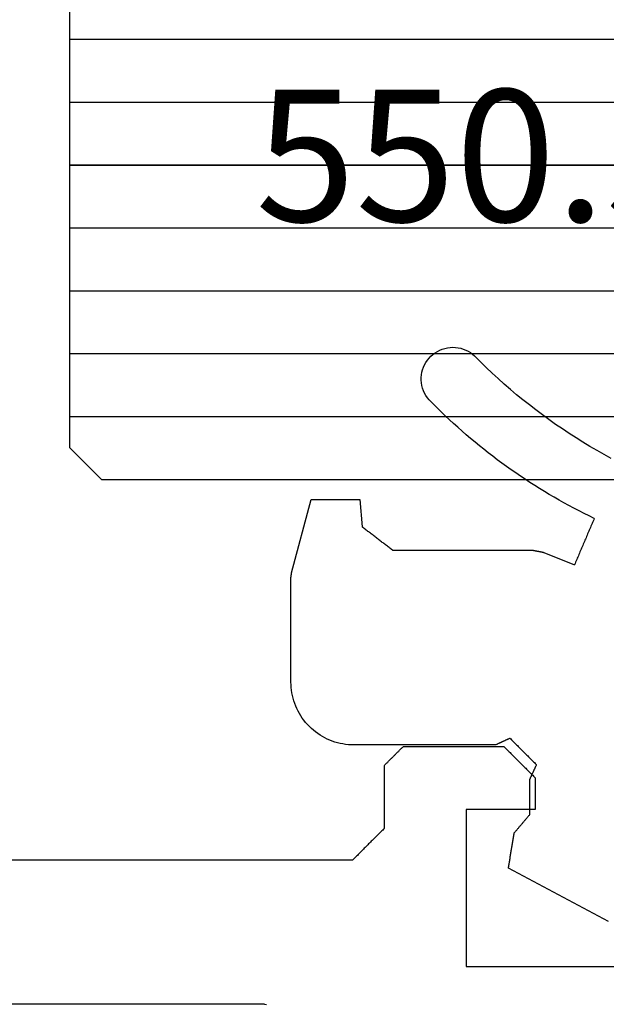
# Model space of a CAD drawing. Units: millimetres. Extents: x -3 to 1881, y -2333 to -50.
# Drawn here: x 35 to 45, y -2284 to -2268 of the extents above; entities that cross this region are included whole.
import ezdxf
from ezdxf.enums import TextEntityAlignment as Align

# ---------------------------------------------------------------- set-up
doc = ezdxf.new("R2010")
doc.units = ezdxf.units.MM
for name, color, linetype in [('CrossSectionsGlass', 4, 'Continuous'), ('CrossSectionsGums', 1, 'Continuous'), ('CrossSectionsProfils', 7, 'Continuous'), ('CrossSectionsTexts', 3, 'Continuous')]:
    doc.layers.add(name, color=color, linetype=linetype)
doc.styles.get("Standard").update_dxf_attribs({"font": 'complex.shx', "height": 60})

# ---------------------------------------------------------------- blocks, each defined once
blk = doc.blocks.new('50_85050_X', base_point=(2410.063, 995.73))
at = {"layer": 'CrossSectionsProfils'}
for p, q in [((2424.656, 1059.83), (2419.363, 1059.83)), ((2424.656, 1059.83), (2424.691, 1059.831)), ((2427.863, 1056.73), (2427.863, 1059.23)), ((2427.863, 1059.23), (2433.525, 1059.23)), ((2395.063, 1057.53), (2426.063, 1057.53)), ((2426.077, 1057.516), (2426.063, 1057.53)), ((2426.091, 1057.502), (2426.077, 1057.516)), ((2426.105, 1057.488), (2426.091, 1057.502)), ((2426.119, 1057.474), (2426.105, 1057.488)), ((2426.133, 1057.461), (2426.119, 1057.474)), ((2426.147, 1057.447), (2426.133, 1057.461)), ((2426.161, 1057.433), (2426.147, 1057.447)), ((2426.175, 1057.419), (2426.161, 1057.433)), ((2426.188, 1057.405), (2426.175, 1057.419)), ((2426.202, 1057.391), (2426.188, 1057.405)), ((2426.216, 1057.377), (2426.202, 1057.391)), ((2426.23, 1057.363), (2426.216, 1057.377)), ((2426.244, 1057.349), (2426.23, 1057.363)), ((2426.258, 1057.336), (2426.244, 1057.349)), ((2426.272, 1057.322), (2426.258, 1057.336)), ((2426.286, 1057.308), (2426.272, 1057.322)), ((2426.3, 1057.294), (2426.286, 1057.308)), ((2426.313, 1057.28), (2426.3, 1057.294)), ((2426.327, 1057.266), (2426.313, 1057.28)), ((2426.341, 1057.252), (2426.327, 1057.266)), ((2426.355, 1057.238), (2426.341, 1057.252)), ((2426.369, 1057.224), (2426.355, 1057.238)), ((2426.383, 1057.211), (2426.369, 1057.224)), ((2426.397, 1057.197), (2426.383, 1057.211)), ((2426.411, 1057.183), (2426.397, 1057.197)), ((2426.425, 1057.169), (2426.411, 1057.183)), ((2426.438, 1057.155), (2426.425, 1057.169)), ((2426.452, 1057.141), (2426.438, 1057.155)), ((2426.466, 1057.127), (2426.452, 1057.141)), ((2426.48, 1057.113), (2426.466, 1057.127)), ((2426.494, 1057.099), (2426.48, 1057.113)), ((2426.508, 1057.086), (2426.494, 1057.099)), ((2426.522, 1057.072), (2426.508, 1057.086)), ((2426.536, 1057.058), (2426.522, 1057.072)), ((2426.55, 1057.044), (2426.536, 1057.058)), ((2426.563, 1057.03), (2426.55, 1057.044)), ((2426.563, 1057.03), (2426.563, 1056.03)), ((2428.963, 1056.73), (2427.863, 1056.73)), ((2428.963, 1056.23), (2428.963, 1056.73)), ((2428.88, 1056.147), (2428.894, 1056.161)), ((2428.894, 1056.161), (2428.908, 1056.174)), ((2428.908, 1056.174), (2428.922, 1056.188)), ((2428.922, 1056.188), (2428.936, 1056.202)), ((2428.936, 1056.202), (2428.95, 1056.216)), ((2428.95, 1056.216), (2428.963, 1056.23)), ((2426.563, 1056.03), (2426.572, 1056.022)), ((2426.572, 1056.022), (2426.58, 1056.013)), ((2426.58, 1056.013), (2426.588, 1056.005)), ((2426.588, 1056.005), (2426.597, 1055.997)), ((2426.597, 1055.997), (2426.605, 1055.988)), ((2428.713, 1055.98), (2428.727, 1055.994)), ((2428.727, 1055.994), (2428.741, 1056.008)), ((2428.741, 1056.008), (2428.755, 1056.022)), ((2428.755, 1056.022), (2428.769, 1056.036)), ((2428.769, 1056.036), (2428.783, 1056.049)), ((2428.783, 1056.049), (2428.797, 1056.063)), ((2428.797, 1056.063), (2428.811, 1056.077)), ((2428.811, 1056.077), (2428.825, 1056.091)), ((2428.825, 1056.091), (2428.838, 1056.105)), ((2428.838, 1056.105), (2428.852, 1056.119)), ((2428.852, 1056.119), (2428.866, 1056.133)), ((2428.866, 1056.133), (2428.88, 1056.147)), ((2426.605, 1055.988), (2426.613, 1055.98)), ((2426.613, 1055.98), (2426.622, 1055.972)), ((2426.622, 1055.972), (2426.63, 1055.963)), ((2426.63, 1055.963), (2426.638, 1055.955)), ((2426.638, 1055.955), (2426.647, 1055.947)), ((2426.647, 1055.947), (2426.655, 1055.938)), ((2426.655, 1055.938), (2426.663, 1055.93)), ((2426.663, 1055.93), (2426.672, 1055.922)), ((2426.672, 1055.922), (2426.68, 1055.913)), ((2426.68, 1055.913), (2426.688, 1055.905)), ((2426.688, 1055.905), (2426.697, 1055.897)), ((2426.697, 1055.897), (2426.705, 1055.888)), ((2426.705, 1055.888), (2426.713, 1055.88)), ((2426.713, 1055.88), (2426.722, 1055.872)), ((2426.722, 1055.872), (2426.73, 1055.863)), ((2426.73, 1055.863), (2426.738, 1055.855)), ((2426.738, 1055.855), (2426.747, 1055.847)), ((2426.747, 1055.847), (2426.755, 1055.838)), ((2426.755, 1055.838), (2426.763, 1055.83)), ((2428.561, 1055.827), (2428.575, 1055.841)), ((2428.575, 1055.841), (2428.588, 1055.855)), ((2428.588, 1055.855), (2428.602, 1055.869)), ((2428.602, 1055.869), (2428.616, 1055.883)), ((2428.616, 1055.883), (2428.63, 1055.897)), ((2428.63, 1055.897), (2428.644, 1055.911)), ((2428.644, 1055.911), (2428.658, 1055.924)), ((2428.658, 1055.924), (2428.672, 1055.938)), ((2428.672, 1055.938), (2428.686, 1055.952)), ((2428.686, 1055.952), (2428.7, 1055.966)), ((2428.7, 1055.966), (2428.713, 1055.98)), ((2426.763, 1055.83), (2426.772, 1055.822)), ((2426.772, 1055.822), (2426.78, 1055.813)), ((2426.78, 1055.813), (2426.788, 1055.805)), ((2426.788, 1055.805), (2426.797, 1055.797)), ((2426.797, 1055.797), (2426.805, 1055.788)), ((2426.805, 1055.788), (2426.813, 1055.78)), ((2426.813, 1055.78), (2426.822, 1055.772)), ((2426.822, 1055.772), (2426.83, 1055.763)), ((2426.83, 1055.763), (2426.838, 1055.755)), ((2426.838, 1055.755), (2426.847, 1055.747)), ((2426.847, 1055.747), (2426.855, 1055.738)), ((2426.855, 1055.738), (2426.863, 1055.73)), ((2426.863, 1055.73), (2428.463, 1055.73)), ((2428.463, 1055.73), (2428.477, 1055.744)), ((2428.477, 1055.744), (2428.491, 1055.758)), ((2428.491, 1055.758), (2428.505, 1055.772)), ((2428.505, 1055.772), (2428.519, 1055.786)), ((2428.519, 1055.786), (2428.533, 1055.799)), ((2428.533, 1055.799), (2428.547, 1055.813)), ((2428.547, 1055.813), (2428.561, 1055.827))]:
    blk.add_line(p, q, dxfattribs=at)
blk = doc.blocks.new('550_3503_6_TEXT_6', base_point=(50, -60))
at = {"layer": 'CrossSectionsTexts'}
blk.add_text('550.3503.6', height=2.1, dxfattribs=at).set_placement((46.10704, -51.6508), align=Align.CENTER)
blk = doc.blocks.new('550_3503_6', base_point=(2528.90501, 2089.88171))
at = {"layer": 'CrossSectionsGums', "color": 252, "true_color": 0x848484}
for p, q in [((2536.61058, 2096.18725), (2536.5724, 2096.16825)), ((2536.65022, 2096.20296), (2536.61058, 2096.18725)), ((2536.69105, 2096.21525), (2536.65022, 2096.20296)), ((2536.73278, 2096.22404), (2536.69105, 2096.21525)), ((2536.7751, 2096.22928), (2536.73278, 2096.22404)), ((2536.81771, 2096.23091), (2536.7751, 2096.22928)), ((2536.86031, 2096.22894), (2536.81771, 2096.23091)), ((2536.90258, 2096.22336), (2536.86031, 2096.22894)), ((2536.94423, 2096.21423), (2536.90258, 2096.22336)), ((2536.98497, 2096.20161), (2536.94423, 2096.21423)), ((2537.02448, 2096.18559), (2536.98497, 2096.20161)), ((2537.0625, 2096.16628), (2537.02448, 2096.18559)), ((2536.37784, 2096.00088), (2536.46937, 2096.09294)), ((2536.50155, 2096.12093), (2536.46937, 2096.09294)), ((2536.53597, 2096.14609), (2536.50155, 2096.12093)), ((2536.5724, 2096.16825), (2536.53597, 2096.14609)), ((2537.09876, 2096.14383), (2537.0625, 2096.16628)), ((2537.13298, 2096.11839), (2537.09876, 2096.14383)), ((2537.16492, 2096.09015), (2537.13298, 2096.11839)), ((2537.19437, 2096.0593), (2537.16492, 2096.09015)), ((2537.2211, 2096.02608), (2537.19437, 2096.0593)), ((2537.24492, 2095.99071), (2537.2211, 2096.02608)), ((2536.1908, 2095.82078), (2536.28497, 2095.91015)), ((2536.28497, 2095.91015), (2536.37784, 2096.00088)), ((2537.26566, 2095.95345), (2537.24492, 2095.99071)), ((2537.28318, 2095.91458), (2537.26566, 2095.95345)), ((2537.29734, 2095.87436), (2537.28318, 2095.91458)), ((2537.30806, 2095.83308), (2537.29734, 2095.87436)), ((2535.99862, 2095.64618), (2536.09534, 2095.73278)), ((2536.09534, 2095.73278), (2536.1908, 2095.82078)), ((2537.31524, 2095.79105), (2537.30806, 2095.83308)), ((2537.31522, 2095.66343), (2537.31884, 2095.70592)), ((2537.31884, 2095.74856), (2537.31524, 2095.79105)), ((2537.31884, 2095.70592), (2537.31884, 2095.74856)), ((2535.80145, 2095.47724), (2535.90065, 2095.561)), ((2535.90065, 2095.561), (2535.99862, 2095.64618)), ((2537.28312, 2095.53991), (2537.2973, 2095.58013)), ((2537.2973, 2095.58013), (2537.30803, 2095.6214)), ((2537.30803, 2095.6214), (2537.31522, 2095.66343)), ((2535.59946, 2095.31409), (2535.70104, 2095.39493)), ((2535.70104, 2095.39493), (2535.80145, 2095.47724)), ((2537.13086, 2095.33092), (2537.19427, 2095.39521)), ((2537.19427, 2095.39521), (2537.22101, 2095.42843)), ((2537.22101, 2095.42843), (2537.24484, 2095.46379)), ((2537.24484, 2095.46379), (2537.26559, 2095.50104)), ((2537.26559, 2095.50104), (2537.28312, 2095.53991)), ((2535.39282, 2095.15687), (2535.49671, 2095.23473)), ((2535.49671, 2095.23473), (2535.59946, 2095.31409)), ((2537.0022, 2095.2042), (2537.06684, 2095.26725)), ((2537.06684, 2095.26725), (2537.13086, 2095.33092)), ((2535.1817, 2095.00572), (2535.28781, 2095.08053)), ((2535.28781, 2095.08053), (2535.39282, 2095.15687)), ((2536.80466, 2095.01885), (2536.8711, 2095.07999)), ((2536.8711, 2095.07999), (2536.93695, 2095.14178)), ((2536.93695, 2095.14178), (2537.0022, 2095.2042)), ((2534.96629, 2094.86075), (2535.07452, 2094.93245)), ((2535.07452, 2094.93245), (2535.1817, 2095.00572)), ((2536.67001, 2094.8985), (2536.73763, 2094.95835)), ((2536.73763, 2094.95835), (2536.80466, 2095.01885)), ((2534.74676, 2094.7221), (2534.85703, 2094.79063)), ((2534.85703, 2094.79063), (2534.96629, 2094.86075)), ((2536.46373, 2094.72293), (2536.53306, 2094.78079)), ((2536.53306, 2094.78079), (2536.60182, 2094.83932)), ((2536.60182, 2094.83932), (2536.67001, 2094.8985)), ((2534.5233, 2094.58988), (2534.63551, 2094.65518)), ((2534.63551, 2094.65518), (2534.74676, 2094.7221)), ((2536.25244, 2094.55342), (2536.32342, 2094.60924)), ((2536.32342, 2094.60924), (2536.39385, 2094.66575)), ((2536.39385, 2094.66575), (2536.46373, 2094.72293)), ((2534.29609, 2094.4642), (2534.41015, 2094.52621)), ((2534.41015, 2094.52621), (2534.5233, 2094.58988)), ((2536.10888, 2094.44386), (2536.18093, 2094.49829)), ((2536.18093, 2094.49829), (2536.25244, 2094.55342)), ((2535.88963, 2094.28478), (2535.96323, 2094.3371)), ((2535.96323, 2094.3371), (2536.03631, 2094.39013)), ((2536.03631, 2094.39013), (2536.10888, 2094.44386)), ((2535.66586, 2094.13213), (2535.74094, 2094.18229)), ((2535.74094, 2094.18229), (2535.81554, 2094.23317)), ((2535.81554, 2094.23317), (2535.88963, 2094.28478)), ((2535.36077, 2093.93884), (2535.43774, 2093.98605)), ((2535.43774, 2093.98605), (2535.51425, 2094.03401)), ((2535.51425, 2094.03401), (2535.59029, 2094.0827)), ((2535.59029, 2094.0827), (2535.66586, 2094.13213)), ((2535.12717, 2093.8017), (2535.20548, 2093.84665)), ((2535.20548, 2093.84665), (2535.28335, 2093.89237)), ((2535.28335, 2093.89237), (2535.36077, 2093.93884)), ((2534.8097, 2093.62951), (2534.88969, 2093.6714)), ((2534.88969, 2093.6714), (2534.96927, 2093.71406)), ((2534.96927, 2093.71406), (2535.04843, 2093.7575)), ((2535.04843, 2093.7575), (2535.12717, 2093.8017)), ((2538.29582, 2093.80896), (2538.2602, 2093.37603)), ((2538.31728, 2093.80896), (2538.29582, 2093.80896)), ((2538.33875, 2093.80896), (2538.31728, 2093.80896)), ((2538.36021, 2093.80896), (2538.33875, 2093.80896)), ((2538.38168, 2093.80896), (2538.36021, 2093.80896)), ((2538.40314, 2093.80896), (2538.38168, 2093.80896)), ((2538.42461, 2093.80896), (2538.40314, 2093.80896)), ((2538.44607, 2093.80896), (2538.42461, 2093.80896)), ((2538.46754, 2093.80896), (2538.44607, 2093.80896)), ((2538.489, 2093.80896), (2538.46754, 2093.80896)), ((2538.51047, 2093.80896), (2538.489, 2093.80896)), ((2538.53193, 2093.80896), (2538.51047, 2093.80896)), ((2538.5534, 2093.80896), (2538.53193, 2093.80896)), ((2538.57486, 2093.80896), (2538.5534, 2093.80896)), ((2538.59633, 2093.80896), (2538.57486, 2093.80896)), ((2538.61779, 2093.80896), (2538.59633, 2093.80896)), ((2538.63926, 2093.80896), (2538.61779, 2093.80896)), ((2538.66072, 2093.80896), (2538.63926, 2093.80896)), ((2538.68219, 2093.80896), (2538.66072, 2093.80896)), ((2538.70365, 2093.80896), (2538.68219, 2093.80896)), ((2538.72512, 2093.80896), (2538.70365, 2093.80896)), ((2538.74658, 2093.80896), (2538.72512, 2093.80896)), ((2538.76805, 2093.80896), (2538.74658, 2093.80896)), ((2538.78951, 2093.80896), (2538.76805, 2093.80896)), ((2538.81098, 2093.80896), (2538.78951, 2093.80896)), ((2538.83244, 2093.80896), (2538.81098, 2093.80896)), ((2538.85391, 2093.80896), (2538.83244, 2093.80896)), ((2538.87537, 2093.80896), (2538.85391, 2093.80896)), ((2538.89684, 2093.80896), (2538.87537, 2093.80896)), ((2538.9183, 2093.80896), (2538.89684, 2093.80896)), ((2538.93977, 2093.80896), (2538.9183, 2093.80896)), ((2538.96123, 2093.80896), (2538.93977, 2093.80896)), ((2538.9827, 2093.80896), (2538.96123, 2093.80896)), ((2539.00416, 2093.80896), (2538.9827, 2093.80896)), ((2539.02563, 2093.80896), (2539.00416, 2093.80896)), ((2539.04709, 2093.80896), (2539.02563, 2093.80896)), ((2539.06856, 2093.80896), (2539.04709, 2093.80896)), ((2539.38071, 2092.644), (2539.06856, 2093.80896)), ((2534.56734, 2093.50851), (2534.64852, 2093.54806)), ((2534.56734, 2093.50851), (2534.57607, 2093.48807)), ((2534.64852, 2093.54806), (2534.7293, 2093.58839)), ((2534.7293, 2093.58839), (2534.8097, 2093.62951)), ((2534.57607, 2093.48807), (2534.58479, 2093.46764)), ((2534.58479, 2093.46764), (2534.59352, 2093.44721)), ((2534.59352, 2093.44721), (2534.60224, 2093.42678)), ((2534.60224, 2093.42678), (2534.61097, 2093.40635)), ((2534.61097, 2093.40635), (2534.61969, 2093.38592)), ((2534.61969, 2093.38592), (2534.62842, 2093.36548)), ((2534.62842, 2093.36548), (2534.63714, 2093.34505)), ((2538.21995, 2093.34514), (2538.23336, 2093.35544)), ((2538.23336, 2093.35544), (2538.24678, 2093.36573)), ((2538.24678, 2093.36573), (2538.2602, 2093.37603)), ((2534.63714, 2093.34505), (2534.64587, 2093.32462)), ((2534.64587, 2093.32462), (2534.65459, 2093.30419)), ((2534.65459, 2093.30419), (2534.66332, 2093.28376)), ((2534.66332, 2093.28376), (2534.67204, 2093.26333)), ((2534.67204, 2093.26333), (2534.68077, 2093.24289)), ((2534.68077, 2093.24289), (2534.68949, 2093.22246)), ((2534.68949, 2093.22246), (2534.69822, 2093.20203)), ((2534.69822, 2093.20203), (2534.70694, 2093.1816)), ((2538.01871, 2093.19073), (2538.03213, 2093.20103)), ((2538.03213, 2093.20103), (2538.04555, 2093.21132)), ((2538.04555, 2093.21132), (2538.05896, 2093.22161)), ((2538.05896, 2093.22161), (2538.07238, 2093.23191)), ((2538.07238, 2093.23191), (2538.08579, 2093.2422)), ((2538.08579, 2093.2422), (2538.09921, 2093.2525)), ((2538.09921, 2093.2525), (2538.11262, 2093.26279)), ((2538.11262, 2093.26279), (2538.12604, 2093.27309)), ((2538.12604, 2093.27309), (2538.13946, 2093.28338)), ((2538.13946, 2093.28338), (2538.15287, 2093.29367)), ((2538.15287, 2093.29367), (2538.16629, 2093.30397)), ((2538.16629, 2093.30397), (2538.1797, 2093.31426)), ((2538.1797, 2093.31426), (2538.19312, 2093.32456)), ((2538.19312, 2093.32456), (2538.20653, 2093.33485)), ((2538.20653, 2093.33485), (2538.21995, 2093.34514)), ((2534.70694, 2093.1816), (2534.71567, 2093.16117)), ((2534.71567, 2093.16117), (2534.72439, 2093.14073)), ((2534.72439, 2093.14073), (2534.73312, 2093.1203)), ((2534.73312, 2093.1203), (2534.74184, 2093.09987)), ((2534.74184, 2093.09987), (2534.75057, 2093.07944)), ((2534.75057, 2093.07944), (2534.7593, 2093.05901)), ((2534.7593, 2093.05901), (2534.76802, 2093.03858)), ((2534.76802, 2093.03858), (2534.77675, 2093.01814)), ((2537.81748, 2093.03632), (2537.8309, 2093.04661)), ((2537.8309, 2093.04661), (2537.84431, 2093.05691)), ((2537.84431, 2093.05691), (2537.85773, 2093.0672)), ((2537.85773, 2093.0672), (2537.87114, 2093.0775)), ((2537.87114, 2093.0775), (2537.88456, 2093.08779)), ((2537.88456, 2093.08779), (2537.89797, 2093.09808)), ((2537.89797, 2093.09808), (2537.91139, 2093.10838)), ((2537.91139, 2093.10838), (2537.9248, 2093.11867)), ((2537.9248, 2093.11867), (2537.93822, 2093.12897)), ((2537.93822, 2093.12897), (2537.95164, 2093.13926)), ((2537.95164, 2093.13926), (2537.96505, 2093.14955)), ((2537.96505, 2093.14955), (2537.97847, 2093.15985)), ((2537.97847, 2093.15985), (2537.99188, 2093.17014)), ((2537.99188, 2093.17014), (2538.0053, 2093.18044)), ((2538.0053, 2093.18044), (2538.01871, 2093.19073)), ((2534.77675, 2093.01814), (2534.78547, 2092.99771)), ((2534.78547, 2092.99771), (2534.7942, 2092.97728)), ((2534.7942, 2092.97728), (2534.80292, 2092.95685)), ((2534.80292, 2092.95685), (2534.81165, 2092.93642)), ((2534.81165, 2092.93642), (2534.82037, 2092.91599)), ((2534.82037, 2092.91599), (2534.8291, 2092.89555)), ((2534.8291, 2092.89555), (2534.83782, 2092.87512)), ((2535.36672, 2092.96903), (2534.88145, 2092.77296)), ((2535.37193, 2092.97004), (2535.36672, 2092.96903)), ((2535.37713, 2092.97105), (2535.37193, 2092.97004)), ((2535.38233, 2092.97206), (2535.37713, 2092.97105)), ((2535.38754, 2092.97307), (2535.38233, 2092.97206)), ((2535.39274, 2092.97408), (2535.38754, 2092.97307)), ((2535.39794, 2092.9751), (2535.39274, 2092.97408)), ((2535.40314, 2092.97611), (2535.39794, 2092.9751)), ((2535.40835, 2092.97712), (2535.40314, 2092.97611)), ((2535.41355, 2092.97813), (2535.40835, 2092.97712)), ((2535.41875, 2092.97914), (2535.41355, 2092.97813)), ((2535.42396, 2092.98015), (2535.41875, 2092.97914)), ((2535.42916, 2092.98116), (2535.42396, 2092.98015)), ((2535.43436, 2092.98218), (2535.42916, 2092.98116)), ((2535.43956, 2092.98319), (2535.43436, 2092.98218)), ((2535.44477, 2092.9842), (2535.43956, 2092.98319)), ((2535.44997, 2092.98521), (2535.44477, 2092.9842)), ((2535.45517, 2092.98622), (2535.44997, 2092.98521)), ((2535.46038, 2092.98723), (2535.45517, 2092.98622)), ((2535.46558, 2092.98824), (2535.46038, 2092.98723)), ((2535.47078, 2092.98926), (2535.46558, 2092.98824)), ((2535.47598, 2092.99027), (2535.47078, 2092.98926)), ((2535.48119, 2092.99128), (2535.47598, 2092.99027)), ((2535.48639, 2092.99229), (2535.48119, 2092.99128)), ((2535.49159, 2092.9933), (2535.48639, 2092.99229)), ((2535.4968, 2092.99431), (2535.49159, 2092.9933)), ((2535.502, 2092.99532), (2535.4968, 2092.99431)), ((2535.5072, 2092.99633), (2535.502, 2092.99532)), ((2535.5124, 2092.99735), (2535.5072, 2092.99633)), ((2535.51761, 2092.99836), (2535.5124, 2092.99735)), ((2535.52281, 2092.99937), (2535.51761, 2092.99836)), ((2535.52801, 2093.00038), (2535.52281, 2092.99937)), ((2535.53322, 2093.00139), (2535.52801, 2093.00038)), ((2535.53842, 2093.0024), (2535.53322, 2093.00139)), ((2535.54362, 2093.00341), (2535.53842, 2093.0024)), ((2535.54883, 2093.00443), (2535.54362, 2093.00341)), ((2535.55403, 2093.00544), (2535.54883, 2093.00443)), ((2537.77723, 2093.00544), (2535.55403, 2093.00544)), ((2537.77723, 2093.00544), (2537.79065, 2093.01573)), ((2537.79065, 2093.01573), (2537.80406, 2093.02602)), ((2537.80406, 2093.02602), (2537.81748, 2093.03632)), ((2534.83782, 2092.87512), (2534.84655, 2092.85469)), ((2534.84655, 2092.85469), (2534.85527, 2092.83426)), ((2534.85527, 2092.83426), (2534.864, 2092.81383)), ((2534.864, 2092.81383), (2534.87272, 2092.7934)), ((2534.87272, 2092.7934), (2534.88145, 2092.77296)), ((2539.38099, 2092.64184), (2539.38071, 2092.644)), ((2539.38128, 2092.63968), (2539.38099, 2092.64184)), ((2539.38156, 2092.63753), (2539.38128, 2092.63968)), ((2539.38184, 2092.63537), (2539.38156, 2092.63753)), ((2539.38213, 2092.63321), (2539.38184, 2092.63537)), ((2539.38241, 2092.63106), (2539.38213, 2092.63321)), ((2539.3827, 2092.6289), (2539.38241, 2092.63106)), ((2539.38298, 2092.62674), (2539.3827, 2092.6289)), ((2539.38326, 2092.62459), (2539.38298, 2092.62674)), ((2539.38355, 2092.62243), (2539.38326, 2092.62459)), ((2539.38383, 2092.62027), (2539.38355, 2092.62243)), ((2539.38412, 2092.61811), (2539.38383, 2092.62027)), ((2539.3844, 2092.61596), (2539.38412, 2092.61811)), ((2539.38468, 2092.6138), (2539.3844, 2092.61596)), ((2539.38497, 2092.61164), (2539.38468, 2092.6138)), ((2539.38525, 2092.60949), (2539.38497, 2092.61164)), ((2539.38554, 2092.60733), (2539.38525, 2092.60949)), ((2539.38582, 2092.60517), (2539.38554, 2092.60733)), ((2539.3861, 2092.60302), (2539.38582, 2092.60517)), ((2539.38639, 2092.60086), (2539.3861, 2092.60302)), ((2539.38667, 2092.5987), (2539.38639, 2092.60086)), ((2539.38696, 2092.59655), (2539.38667, 2092.5987)), ((2539.38724, 2092.59439), (2539.38696, 2092.59655)), ((2539.38752, 2092.59223), (2539.38724, 2092.59439)), ((2539.38781, 2092.59008), (2539.38752, 2092.59223)), ((2539.38809, 2092.58792), (2539.38781, 2092.59008)), ((2539.38838, 2092.58576), (2539.38809, 2092.58792)), ((2539.38866, 2092.58361), (2539.38838, 2092.58576)), ((2539.38894, 2092.58145), (2539.38866, 2092.58361)), ((2539.38923, 2092.57929), (2539.38894, 2092.58145)), ((2539.38951, 2092.57714), (2539.38923, 2092.57929)), ((2539.3898, 2092.57498), (2539.38951, 2092.57714)), ((2539.39008, 2092.57282), (2539.3898, 2092.57498)), ((2539.39036, 2092.57066), (2539.39008, 2092.57282)), ((2539.39065, 2092.56851), (2539.39036, 2092.57066)), ((2539.39093, 2092.56635), (2539.39065, 2092.56851)), ((2539.39093, 2090.90681), (2539.39093, 2092.56635)), ((2539.38713, 2090.81966), (2539.38998, 2090.86319)), ((2539.38998, 2090.86319), (2539.39093, 2090.90681)), ((2539.35686, 2090.64799), (2539.36723, 2090.69037)), ((2539.36723, 2090.69037), (2539.37574, 2090.73317)), ((2539.37574, 2090.73317), (2539.38238, 2090.77629)), ((2539.38238, 2090.77629), (2539.38713, 2090.81966)), ((2539.31481, 2090.52413), (2539.33062, 2090.56479)), ((2539.33062, 2090.56479), (2539.34465, 2090.60611)), ((2539.34465, 2090.60611), (2539.35686, 2090.64799)), ((2539.23432, 2090.36951), (2539.25696, 2090.40681)), ((2539.25696, 2090.40681), (2539.27794, 2090.44507)), ((2539.27794, 2090.44507), (2539.29724, 2090.4842)), ((2539.29724, 2090.4842), (2539.31481, 2090.52413)), ((2539.09804, 2090.19971), (2539.12821, 2090.23122)), ((2539.12821, 2090.23122), (2539.15698, 2090.26403)), ((2539.15698, 2090.26403), (2539.18428, 2090.29805)), ((2539.18428, 2090.29805), (2539.21008, 2090.33324)), ((2539.21008, 2090.33324), (2539.23432, 2090.36951)), ((2538.89093, 2090.04079), (2538.92823, 2090.06342)), ((2538.92823, 2090.06342), (2538.96451, 2090.08766)), ((2538.96451, 2090.08766), (2538.99969, 2090.11346)), ((2538.99969, 2090.11346), (2539.03372, 2090.14077)), ((2539.03372, 2090.14077), (2539.06652, 2090.16954)), ((2539.06652, 2090.16954), (2539.09804, 2090.19971)), ((2535.80198, 2089.90718), (2535.79023, 2089.89543)), ((2535.81372, 2089.91892), (2535.80198, 2089.90718)), ((2535.82547, 2089.93067), (2535.81372, 2089.91892)), ((2535.83721, 2089.94241), (2535.82547, 2089.93067)), ((2535.84896, 2089.95416), (2535.83721, 2089.94241)), ((2535.8607, 2089.9659), (2535.84896, 2089.95416)), ((2535.87245, 2089.97765), (2535.8607, 2089.9659)), ((2535.8842, 2089.98939), (2535.87245, 2089.97765)), ((2535.89594, 2090.00114), (2535.8842, 2089.98939)), ((2535.90769, 2090.01288), (2535.89594, 2090.00114)), ((2535.90769, 2090.01288), (2535.91404, 2090.00993)), ((2535.91404, 2090.00993), (2535.9204, 2090.00699)), ((2535.9204, 2090.00699), (2535.92676, 2090.00404)), ((2535.92676, 2090.00404), (2535.93312, 2090.00109)), ((2535.93312, 2090.00109), (2535.93948, 2089.99815)), ((2535.93948, 2089.99815), (2535.94583, 2089.9952)), ((2535.94583, 2089.9952), (2535.95219, 2089.99226)), ((2535.95219, 2089.99226), (2535.95855, 2089.98931)), ((2535.95855, 2089.98931), (2535.96491, 2089.98636)), ((2535.96491, 2089.98636), (2535.97127, 2089.98342)), ((2535.97127, 2089.98342), (2535.97762, 2089.98047)), ((2535.97762, 2089.98047), (2535.98398, 2089.97752)), ((2535.98398, 2089.97752), (2535.99034, 2089.97458)), ((2535.99034, 2089.97458), (2535.9967, 2089.97163)), ((2535.9967, 2089.97163), (2536.00306, 2089.96869)), ((2536.00306, 2089.96869), (2536.00941, 2089.96574)), ((2536.00941, 2089.96574), (2536.01577, 2089.96279)), ((2536.01577, 2089.96279), (2536.02213, 2089.95985)), ((2536.02213, 2089.95985), (2536.02849, 2089.9569)), ((2536.02849, 2089.9569), (2536.03485, 2089.95395)), ((2536.03485, 2089.95395), (2536.0412, 2089.95101)), ((2536.0412, 2089.95101), (2536.04756, 2089.94806)), ((2536.04756, 2089.94806), (2536.05392, 2089.94512)), ((2536.05392, 2089.94512), (2536.06028, 2089.94217)), ((2536.06028, 2089.94217), (2536.06664, 2089.93922)), ((2536.06664, 2089.93922), (2536.07299, 2089.93628)), ((2536.07299, 2089.93628), (2536.07935, 2089.93333)), ((2536.07935, 2089.93333), (2536.08571, 2089.93038)), ((2536.08571, 2089.93038), (2536.09207, 2089.92744)), ((2536.09207, 2089.92744), (2536.09843, 2089.92449)), ((2536.09843, 2089.92449), (2536.10478, 2089.92155)), ((2536.10478, 2089.92155), (2536.11114, 2089.9186)), ((2536.11114, 2089.9186), (2536.1175, 2089.91565)), ((2536.1175, 2089.91565), (2536.12386, 2089.91271)), ((2536.12386, 2089.91271), (2536.13022, 2089.90976)), ((2536.13022, 2089.90976), (2536.13657, 2089.90681)), ((2536.13657, 2089.90681), (2538.39093, 2089.90681)), ((2538.39093, 2089.90681), (2538.43455, 2089.90777)), ((2538.43455, 2089.90777), (2538.47809, 2089.91062)), ((2538.47809, 2089.91062), (2538.52146, 2089.91537)), ((2538.52146, 2089.91537), (2538.56458, 2089.92201)), ((2538.56458, 2089.92201), (2538.60737, 2089.93052)), ((2538.60737, 2089.93052), (2538.64975, 2089.94089)), ((2538.64975, 2089.94089), (2538.69164, 2089.9531)), ((2538.69164, 2089.9531), (2538.73295, 2089.96712)), ((2538.73295, 2089.96712), (2538.77361, 2089.98293)), ((2538.77361, 2089.98293), (2538.81355, 2090.00051)), ((2538.81355, 2090.00051), (2538.85268, 2090.0198)), ((2538.85268, 2090.0198), (2538.89093, 2090.04079)), ((2535.64928, 2089.7545), (2535.63754, 2089.74276)), ((2535.66103, 2089.76624), (2535.64928, 2089.7545)), ((2535.67277, 2089.77799), (2535.66103, 2089.76624)), ((2535.68452, 2089.78973), (2535.67277, 2089.77799)), ((2535.69626, 2089.80148), (2535.68452, 2089.78973)), ((2535.70801, 2089.81322), (2535.69626, 2089.80148)), ((2535.71976, 2089.82497), (2535.70801, 2089.81322)), ((2535.7315, 2089.83671), (2535.71976, 2089.82497)), ((2535.74325, 2089.84846), (2535.7315, 2089.83671)), ((2535.75499, 2089.8602), (2535.74325, 2089.84846)), ((2535.76674, 2089.87195), (2535.75499, 2089.8602)), ((2535.77848, 2089.88369), (2535.76674, 2089.87195)), ((2535.79023, 2089.89543), (2535.77848, 2089.88369)), ((2535.49659, 2089.60182), (2535.48484, 2089.59008)), ((2535.50833, 2089.61357), (2535.49659, 2089.60182)), ((2535.52008, 2089.62531), (2535.50833, 2089.61357)), ((2535.53183, 2089.63705), (2535.52008, 2089.62531)), ((2535.54357, 2089.6488), (2535.53183, 2089.63705)), ((2535.55532, 2089.66054), (2535.54357, 2089.6488)), ((2535.56706, 2089.67229), (2535.55532, 2089.66054)), ((2535.57881, 2089.68403), (2535.56706, 2089.67229)), ((2535.59055, 2089.69578), (2535.57881, 2089.68403)), ((2535.6023, 2089.70752), (2535.59055, 2089.69578)), ((2535.61405, 2089.71927), (2535.6023, 2089.70752)), ((2535.62579, 2089.73101), (2535.61405, 2089.71927)), ((2535.63754, 2089.74276), (2535.62579, 2089.73101)), ((2535.48779, 2089.58372), (2535.48484, 2089.59008)), ((2535.49073, 2089.57736), (2535.48779, 2089.58372)), ((2535.49368, 2089.571), (2535.49073, 2089.57736)), ((2535.49663, 2089.56465), (2535.49368, 2089.571)), ((2535.49957, 2089.55829), (2535.49663, 2089.56465)), ((2535.50252, 2089.55193), (2535.49957, 2089.55829)), ((2535.50546, 2089.54557), (2535.50252, 2089.55193)), ((2535.50841, 2089.53922), (2535.50546, 2089.54557)), ((2535.51135, 2089.53286), (2535.50841, 2089.53922)), ((2535.5143, 2089.5265), (2535.51135, 2089.53286)), ((2535.51725, 2089.52014), (2535.5143, 2089.5265)), ((2535.52019, 2089.51379), (2535.51725, 2089.52014)), ((2535.52314, 2089.50743), (2535.52019, 2089.51379)), ((2535.52608, 2089.50107), (2535.52314, 2089.50743)), ((2535.52903, 2089.49471), (2535.52608, 2089.50107)), ((2535.53197, 2089.48836), (2535.52903, 2089.49471)), ((2535.53492, 2089.482), (2535.53197, 2089.48836)), ((2535.53787, 2089.47564), (2535.53492, 2089.482)), ((2535.54081, 2089.46928), (2535.53787, 2089.47564)), ((2535.54376, 2089.46293), (2535.54081, 2089.46928)), ((2535.5467, 2089.45657), (2535.54376, 2089.46293)), ((2535.54965, 2089.45021), (2535.5467, 2089.45657)), ((2535.55259, 2089.44385), (2535.54965, 2089.45021)), ((2535.55554, 2089.4375), (2535.55259, 2089.44385)), ((2535.55848, 2089.43114), (2535.55554, 2089.4375)), ((2535.56143, 2089.42478), (2535.55848, 2089.43114)), ((2535.56438, 2089.41842), (2535.56143, 2089.42478)), ((2535.56732, 2089.41207), (2535.56438, 2089.41842)), ((2535.57027, 2089.40571), (2535.56732, 2089.41207)), ((2535.57321, 2089.39935), (2535.57027, 2089.40571)), ((2535.57616, 2089.39299), (2535.57321, 2089.39935)), ((2535.5791, 2089.38664), (2535.57616, 2089.39299)), ((2535.58205, 2089.38028), (2535.5791, 2089.38664)), ((2535.585, 2089.37392), (2535.58205, 2089.38028)), ((2535.58794, 2089.36756), (2535.585, 2089.37392)), ((2535.59089, 2089.36121), (2535.58794, 2089.36756)), ((2535.59089, 2088.80192), (2535.59089, 2089.36121)), ((2535.59089, 2088.80192), (2535.59783, 2088.7937)), ((2535.59783, 2088.7937), (2535.60478, 2088.78548)), ((2535.60478, 2088.78548), (2535.61172, 2088.77727)), ((2535.61172, 2088.77727), (2535.61866, 2088.76905)), ((2535.61866, 2088.76905), (2535.62561, 2088.76083)), ((2535.62561, 2088.76083), (2535.63255, 2088.75262)), ((2535.63255, 2088.75262), (2535.63949, 2088.7444)), ((2535.63949, 2088.7444), (2535.64644, 2088.73618)), ((2535.64644, 2088.73618), (2535.65338, 2088.72797)), ((2535.65338, 2088.72797), (2535.66033, 2088.71975)), ((2535.66033, 2088.71975), (2535.66727, 2088.71153)), ((2535.66727, 2088.71153), (2535.67421, 2088.70332)), ((2535.67421, 2088.70332), (2535.68116, 2088.6951)), ((2535.68116, 2088.6951), (2535.6881, 2088.68688)), ((2535.6881, 2088.68688), (2535.69505, 2088.67867)), ((2535.69505, 2088.67867), (2535.70199, 2088.67045)), ((2535.70199, 2088.67045), (2535.70893, 2088.66223)), ((2535.70893, 2088.66223), (2535.71588, 2088.65402)), ((2535.71588, 2088.65402), (2535.72282, 2088.6458)), ((2535.72282, 2088.6458), (2535.72976, 2088.63758)), ((2535.72976, 2088.63758), (2535.73671, 2088.62937)), ((2535.73671, 2088.62937), (2535.74365, 2088.62115)), ((2535.74365, 2088.62115), (2535.7506, 2088.61293)), ((2535.7506, 2088.61293), (2535.75754, 2088.60472)), ((2535.75754, 2088.60472), (2535.76448, 2088.5965)), ((2535.76448, 2088.5965), (2535.77143, 2088.58828)), ((2535.77143, 2088.58828), (2535.77837, 2088.58007)), ((2535.77837, 2088.58007), (2535.78532, 2088.57185)), ((2535.78532, 2088.57185), (2535.79226, 2088.56363)), ((2535.79226, 2088.56363), (2535.7992, 2088.55542)), ((2535.7992, 2088.55542), (2535.80615, 2088.5472)), ((2535.80615, 2088.5472), (2535.81309, 2088.53898)), ((2535.81309, 2088.53898), (2535.82004, 2088.53077)), ((2535.82004, 2088.53077), (2535.82698, 2088.52255)), ((2535.82698, 2088.52255), (2535.83392, 2088.51433)), ((2535.83392, 2088.51433), (2535.84087, 2088.50612)), ((2535.84341, 2088.49056), (2535.84087, 2088.50612)), ((2535.84596, 2088.47499), (2535.84341, 2088.49056)), ((2535.8485, 2088.45943), (2535.84596, 2088.47499)), ((2535.85105, 2088.44387), (2535.8485, 2088.45943)), ((2535.8536, 2088.42831), (2535.85105, 2088.44387)), ((2535.85614, 2088.41274), (2535.8536, 2088.42831)), ((2535.85869, 2088.39718), (2535.85614, 2088.41274)), ((2535.86123, 2088.38162), (2535.85869, 2088.39718)), ((2535.86378, 2088.36606), (2535.86123, 2088.38162)), ((2535.86633, 2088.35049), (2535.86378, 2088.36606)), ((2535.86887, 2088.33493), (2535.86633, 2088.35049)), ((2535.87142, 2088.31937), (2535.86887, 2088.33493)), ((2535.87396, 2088.30381), (2535.87142, 2088.31937)), ((2535.87651, 2088.28825), (2535.87396, 2088.30381)), ((2535.87906, 2088.27268), (2535.87651, 2088.28825)), ((2535.8816, 2088.25712), (2535.87906, 2088.27268)), ((2535.88415, 2088.24156), (2535.8816, 2088.25712)), ((2535.88669, 2088.226), (2535.88415, 2088.24156)), ((2535.88924, 2088.21043), (2535.88669, 2088.226)), ((2535.89178, 2088.19487), (2535.88924, 2088.21043)), ((2535.89433, 2088.17931), (2535.89178, 2088.19487)), ((2535.89688, 2088.16375), (2535.89433, 2088.17931)), ((2535.89942, 2088.14819), (2535.89688, 2088.16375)), ((2535.90197, 2088.13262), (2535.89942, 2088.14819)), ((2535.90451, 2088.11706), (2535.90197, 2088.13262)), ((2535.90706, 2088.1015), (2535.90451, 2088.11706)), ((2535.90961, 2088.08594), (2535.90706, 2088.1015)), ((2535.91215, 2088.07037), (2535.90961, 2088.08594)), ((2535.9147, 2088.05481), (2535.91215, 2088.07037)), ((2535.91724, 2088.03925), (2535.9147, 2088.05481)), ((2535.91979, 2088.02369), (2535.91724, 2088.03925)), ((2534.33931, 2087.09677), (2535.93252, 2087.94588)), ((2535.92234, 2088.00813), (2535.91979, 2088.02369)), ((2535.92488, 2087.99256), (2535.92234, 2088.00813)), ((2535.92743, 2087.977), (2535.92488, 2087.99256)), ((2535.92997, 2087.96144), (2535.92743, 2087.977)), ((2535.93252, 2087.94588), (2535.92997, 2087.96144))]:
    blk.add_line(p, q, dxfattribs=at)
blk = doc.blocks.new('46_mm_2', base_point=(1124.486, 0))
at = {"layer": 'CrossSectionsGlass'}
for p, q in [((1127.5, 0), (0.5, 0)), ((1127.5, 0), (1128, -0.5)), ((1128, -0.5), (1128, -9.5)), ((1128, -1), (0, -1)), ((1128, -2), (0, -2)), ((1128, -3), (0, -3)), ((1128, -4), (0, -4)), ((1128, -5), (0, -5)), ((1128, -6), (0, -6)), ((1128, -7), (0, -7))]:
    blk.add_line(p, q, dxfattribs=at)
blk = doc.blocks.new('CS_1HORL1')
at = {"layer": 'CrossSectionsGlass', "rotation": 180}
blk.add_blockref('46_mm_2', (39.5141, -55.7508), dxfattribs=at)
at = {"layer": 'CrossSectionsGums', "yscale": -1, "rotation": 180}
blk.add_blockref('550_3503_6', (50, -60), dxfattribs=at)
at = {"layer": 'CrossSectionsProfils', "yscale": -1}
blk.add_blockref('50_85050_X', (24.5, 0), dxfattribs=at)
at = {"layer": 'CrossSectionsTexts'}
blk.add_blockref('550_3503_6_TEXT_6', (50, -60), dxfattribs=at)

msp = doc.modelspace()

# ---------------------------------------------------------------- block references
msp.add_blockref('CS_1HORL1', (0, -2220))
at = {"layer": 'CrossSectionsGlass', "rotation": 180}
msp.add_blockref('46_mm_2', (39.514, -2275.751), dxfattribs=at)
at = {"layer": 'CrossSectionsGums', "yscale": -1, "rotation": 180}
msp.add_blockref('550_3503_6', (50, -2280), dxfattribs=at)
at = {"layer": 'CrossSectionsProfils', "yscale": -1}
msp.add_blockref('50_85050_X', (24.5, -2220), dxfattribs=at)
at = {"layer": 'CrossSectionsTexts'}
msp.add_blockref('550_3503_6_TEXT_6', (50, -2280), dxfattribs=at)

doc.saveas('drawing.dxf')
